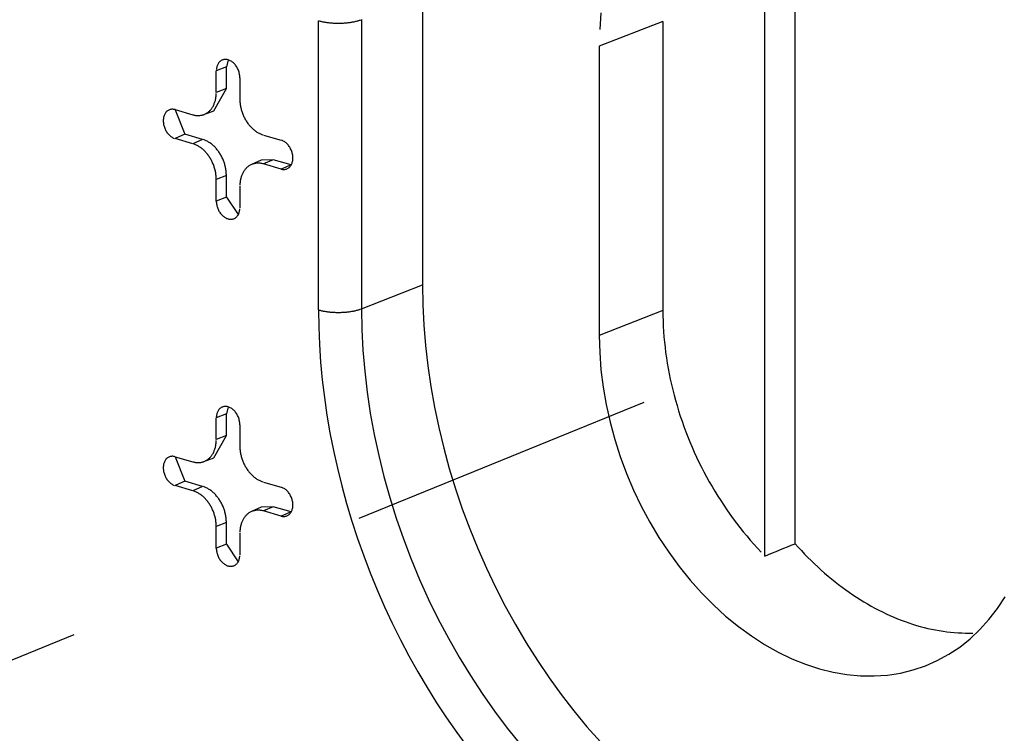
# Model space of a CAD drawing. Units: inches. Extents: x -2.2 to 31.7, y 0.3 to 22.2.
# Drawn here: x 27.3 to 27.7, y 9 to 9.2 of the extents above; entities that cross this region are included whole.
import ezdxf

# ---------------------------------------------------------------- set-up
doc = ezdxf.new("R2010")
doc.units = ezdxf.units.IN
doc.header["$LTSCALE"] = 0.5
doc.header["$MEASUREMENT"] = 0
doc.linetypes.add('PHANTOM2', pattern=[1.25, 0.625, -0.125, 0.125, -0.125, 0.125, -0.125])
doc.layers.add('60', color=7, linetype='Continuous')
doc.layers.add('EXTENSION_LINES', color=52, linetype='PHANTOM2')

msp = doc.modelspace()

# ---------------------------------------------------------------- linework, layer by layer
at = {"layer": '60', "color": 72, "linetype": 'Continuous'}
for p, q in [((27.58858, 9.06495), (27.58858, 9.30013)), ((27.59841, 9.06895), (27.59841, 9.29951)), ((27.47734, 9.24705), (27.47734, 9.15309)), ((27.44356, 9.14492), (27.44356, 9.23889)), ((27.45754, 9.23926), (27.45754, 9.1453)), ((27.55545, 9.23869), (27.53479, 9.23057)), ((27.55545, 9.23869), (27.55545, 9.14472)), ((27.53479, 9.23057), (27.53479, 9.1366)), ((27.4142, 9.22617), (27.41362, 9.22387)), ((27.41362, 9.22387), (27.41034, 9.22258)), ((27.41034, 9.21554), (27.41034, 9.22258)), ((27.41362, 9.21683), (27.41362, 9.22387)), ((27.418, 9.22038), (27.418, 9.21334)), ((27.40957, 9.20965), (27.41362, 9.21683)), ((27.41362, 9.21683), (27.41034, 9.21554)), ((27.39693, 9.20999), (27.40267, 9.20834)), ((27.39696, 9.20998), (27.40014, 9.20198)), ((27.40633, 9.20843), (27.40957, 9.20965)), ((27.40014, 9.20198), (27.39693, 9.20059)), ((27.40267, 9.19894), (27.39693, 9.20059)), ((27.40589, 9.20033), (27.40014, 9.20198)), ((27.40589, 9.20033), (27.40267, 9.19894)), ((27.42566, 9.20174), (27.4314, 9.20009)), ((27.42494, 9.19355), (27.42176, 9.19216)), ((27.42887, 9.19374), (27.42494, 9.19355)), ((27.42887, 9.19374), (27.42566, 9.19234)), ((27.43462, 9.19209), (27.42887, 9.19374)), ((27.4314, 9.1907), (27.42566, 9.19234)), ((27.43462, 9.19209), (27.4314, 9.1907)), ((27.43462, 9.19209), (27.4347, 9.19206)), ((27.41362, 9.18864), (27.41034, 9.18734)), ((27.41034, 9.1803), (27.41034, 9.18734)), ((27.41362, 9.18159), (27.41362, 9.18864)), ((27.418, 9.18515), (27.418, 9.1781)), ((27.41362, 9.18159), (27.41034, 9.1803)), ((27.41362, 9.18159), (27.41747, 9.17587)), ((27.45754, 9.1453), (27.47734, 9.15309)), ((27.55545, 9.14472), (27.53479, 9.1366)), ((27.4142, 9.11341), (27.41362, 9.11111)), ((27.41362, 9.11111), (27.41034, 9.10982)), ((27.41034, 9.10277), (27.41034, 9.10982)), ((27.41362, 9.10406), (27.41362, 9.11111)), ((27.418, 9.10762), (27.418, 9.10057)), ((27.40957, 9.09689), (27.41362, 9.10406)), ((27.41362, 9.10406), (27.41034, 9.10277)), ((27.39693, 9.09722), (27.40267, 9.09557)), ((27.39696, 9.09721), (27.40014, 9.08922)), ((27.40633, 9.09566), (27.40957, 9.09689)), ((27.40014, 9.08922), (27.39693, 9.08783)), ((27.40267, 9.08618), (27.39693, 9.08783)), ((27.40589, 9.08757), (27.40014, 9.08922)), ((27.40589, 9.08757), (27.40267, 9.08618)), ((27.42566, 9.08898), (27.4314, 9.08733)), ((27.42494, 9.08078), (27.42176, 9.07939)), ((27.42887, 9.08097), (27.42494, 9.08078)), ((27.42887, 9.08097), (27.42566, 9.07958)), ((27.43462, 9.07932), (27.42887, 9.08097)), ((27.4314, 9.07793), (27.42566, 9.07958)), ((27.43462, 9.07932), (27.4314, 9.07793)), ((27.43462, 9.07932), (27.4347, 9.0793)), ((27.41362, 9.07587), (27.41034, 9.07458)), ((27.41034, 9.06753), (27.41034, 9.07458)), ((27.41362, 9.06882), (27.41362, 9.07587)), ((27.418, 9.07238), (27.418, 9.06534)), ((27.41362, 9.06882), (27.41034, 9.06753)), ((27.41362, 9.06882), (27.41747, 9.0631))]:
    msp.add_line(p, q, dxfattribs=at)
for points in [[(27.53535, 9.2414, 0), (27.53493, 9.23603, 0)], [(27.44356, 9.23889, 0), (27.4438, 9.23882, 0), (27.44405, 9.23876, 0), (27.4443, 9.2387, 0), (27.44456, 9.23864, 0), (27.44483, 9.23858, 0), (27.44509, 9.23853, 0), (27.44537, 9.23848, 0), (27.44564, 9.23843, 0), (27.44593, 9.23838, 0), (27.44621, 9.23834, 0), (27.4465, 9.2383, 0), (27.44679, 9.23827, 0), (27.44709, 9.23824, 0), (27.44739, 9.23821, 0), (27.44769, 9.23818, 0), (27.44799, 9.23816, 0), (27.4483, 9.23814, 0), (27.44861, 9.23812, 0), (27.44891, 9.23811, 0), (27.44922, 9.2381, 0), (27.44953, 9.23809, 0), (27.44984, 9.23809, 0), (27.45015, 9.23809, 0), (27.45047, 9.23809, 0), (27.45078, 9.2381, 0), (27.45108, 9.23811, 0), (27.45139, 9.23812, 0), (27.4517, 9.23814, 0), (27.452, 9.23816, 0), (27.45231, 9.23818, 0), (27.45261, 9.23821, 0), (27.45291, 9.23824, 0), (27.4532, 9.23827, 0), (27.4535, 9.23831, 0), (27.45379, 9.23834, 0), (27.45407, 9.23839, 0), (27.45435, 9.23843, 0), (27.45463, 9.23848, 0), (27.4549, 9.23853, 0), (27.45517, 9.23858, 0), (27.45543, 9.23864, 0), (27.45569, 9.2387, 0), (27.45594, 9.23876, 0), (27.45619, 9.23883, 0), (27.45643, 9.23889, 0), (27.45667, 9.23896, 0), (27.45689, 9.23903, 0), (27.45712, 9.23911, 0), (27.45733, 9.23919, 0)], [(27.418, 9.22038, 0), (27.41799, 9.22068, 0), (27.41797, 9.22098, 0), (27.41793, 9.22128, 0), (27.41788, 9.22159, 0), (27.41781, 9.22189, 0), (27.41773, 9.22219, 0), (27.41763, 9.22249, 0), (27.41752, 9.22278, 0), (27.4174, 9.22307, 0), (27.41726, 9.22336, 0), (27.41712, 9.22363, 0), (27.41696, 9.2239, 0), (27.41679, 9.22416, 0), (27.41661, 9.2244, 0), (27.41642, 9.22464, 0), (27.41622, 9.22486, 0), (27.41601, 9.22507, 0), (27.4158, 9.22527, 0), (27.41558, 9.22545, 0), (27.41535, 9.22561, 0), (27.41512, 9.22576, 0), (27.41488, 9.22589, 0), (27.41465, 9.22601, 0), (27.41441, 9.2261, 0), (27.41417, 9.22618, 0), (27.41392, 9.22624, 0), (27.41369, 9.22628, 0), (27.41345, 9.2263, 0), (27.41321, 9.22631, 0), (27.41298, 9.22629, 0), (27.41276, 9.22626, 0), (27.41253, 9.2262, 0), (27.41232, 9.22613, 0), (27.41211, 9.22604, 0), (27.41191, 9.22593, 0), (27.41172, 9.2258, 0), (27.41154, 9.22566, 0), (27.41137, 9.2255, 0), (27.41121, 9.22533, 0), (27.41107, 9.22513, 0), (27.41093, 9.22493, 0), (27.41081, 9.22471, 0), (27.4107, 9.22448, 0), (27.4106, 9.22424, 0), (27.41052, 9.22398, 0), (27.41046, 9.22372, 0), (27.4104, 9.22344, 0), (27.41037, 9.22316, 0), (27.41034, 9.22288, 0)], [(27.40267, 9.20834, 0), (27.40292, 9.20827, 0), (27.40316, 9.20822, 0), (27.4034, 9.20817, 0), (27.40363, 9.20814, 0), (27.40387, 9.20811, 0), (27.40411, 9.20809, 0), (27.40435, 9.20808, 0), (27.40458, 9.20809, 0), (27.40481, 9.2081, 0), (27.40504, 9.20812, 0), (27.40527, 9.20815, 0), (27.40549, 9.20819, 0), (27.40572, 9.20824, 0), (27.40594, 9.20829, 0), (27.40615, 9.20836, 0), (27.40637, 9.20844, 0), (27.40657, 9.20853, 0), (27.40678, 9.20862, 0), (27.40698, 9.20873, 0), (27.40718, 9.20884, 0), (27.40737, 9.20896, 0), (27.40756, 9.20909, 0), (27.40774, 9.20923, 0), (27.40792, 9.20938, 0), (27.40809, 9.20953, 0), (27.40826, 9.2097, 0), (27.40842, 9.20987, 0), (27.40858, 9.21005, 0), (27.40873, 9.21024, 0), (27.40887, 9.21043, 0), (27.40901, 9.21063, 0), (27.40914, 9.21084, 0), (27.40927, 9.21106, 0), (27.40939, 9.21128, 0), (27.4095, 9.21151, 0), (27.40961, 9.21174, 0), (27.4097, 9.21198, 0), (27.4098, 9.21223, 0), (27.40988, 9.21248, 0), (27.40996, 9.21274, 0), (27.41003, 9.213, 0), (27.41009, 9.21327, 0), (27.41015, 9.21354, 0), (27.4102, 9.21381, 0), (27.41024, 9.21409, 0), (27.41027, 9.21437, 0), (27.4103, 9.21466, 0), (27.41032, 9.21495, 0), (27.41033, 9.21524, 0)], [(27.418, 9.21334, 0), (27.418, 9.21304, 0), (27.41801, 9.21274, 0), (27.41803, 9.21244, 0), (27.41806, 9.21214, 0), (27.41809, 9.21184, 0), (27.41813, 9.21154, 0), (27.41818, 9.21123, 0), (27.41824, 9.21093, 0), (27.4183, 9.21063, 0), (27.41837, 9.21033, 0), (27.41845, 9.21002, 0), (27.41853, 9.20972, 0), (27.41863, 9.20942, 0), (27.41872, 9.20913, 0), (27.41883, 9.20883, 0), (27.41894, 9.20854, 0), (27.41906, 9.20825, 0), (27.41919, 9.20796, 0), (27.41932, 9.20767, 0), (27.41946, 9.20739, 0), (27.4196, 9.20712, 0), (27.41975, 9.20684, 0), (27.41991, 9.20657, 0), (27.42007, 9.20631, 0), (27.42024, 9.20605, 0), (27.42041, 9.20579, 0), (27.42059, 9.20554, 0), (27.42077, 9.2053, 0), (27.42096, 9.20506, 0), (27.42115, 9.20483, 0), (27.42135, 9.2046, 0), (27.42155, 9.20438, 0), (27.42176, 9.20417, 0), (27.42197, 9.20396, 0), (27.42218, 9.20376, 0), (27.42239, 9.20357, 0), (27.42261, 9.20339, 0), (27.42284, 9.20321, 0), (27.42306, 9.20304, 0), (27.42329, 9.20288, 0), (27.42352, 9.20273, 0), (27.42375, 9.20258, 0), (27.42398, 9.20245, 0), (27.42422, 9.20232, 0), (27.42446, 9.2022, 0), (27.4247, 9.20209, 0), (27.42493, 9.20199, 0), (27.42517, 9.2019, 0), (27.42542, 9.20181, 0)], [(27.39693, 9.20999, 0), (27.39669, 9.21005, 0), (27.39645, 9.21009, 0), (27.39621, 9.21011, 0), (27.39598, 9.21011, 0), (27.39575, 9.2101, 0), (27.39552, 9.21006, 0), (27.3953, 9.21001, 0), (27.39508, 9.20993, 0), (27.39488, 9.20984, 0), (27.39468, 9.20973, 0), (27.39449, 9.20961, 0), (27.39431, 9.20946, 0), (27.39414, 9.2093, 0), (27.39398, 9.20913, 0), (27.39383, 9.20894, 0), (27.3937, 9.20873, 0), (27.39357, 9.20851, 0), (27.39346, 9.20828, 0), (27.39337, 9.20804, 0), (27.39329, 9.20778, 0), (27.39322, 9.20752, 0), (27.39317, 9.20725, 0), (27.39313, 9.20697, 0), (27.39311, 9.20668, 0), (27.3931, 9.20639, 0), (27.39311, 9.20609, 0), (27.39313, 9.20579, 0), (27.39317, 9.20549, 0), (27.39322, 9.20518, 0), (27.39329, 9.20488, 0), (27.39337, 9.20458, 0), (27.39346, 9.20428, 0), (27.39357, 9.20399, 0), (27.3937, 9.2037, 0), (27.39383, 9.20341, 0), (27.39398, 9.20314, 0), (27.39414, 9.20287, 0), (27.39431, 9.20261, 0), (27.39449, 9.20237, 0), (27.39468, 9.20213, 0), (27.39488, 9.20191, 0), (27.39508, 9.2017, 0), (27.3953, 9.2015, 0), (27.39552, 9.20132, 0), (27.39575, 9.20116, 0), (27.39598, 9.20101, 0), (27.39621, 9.20088, 0), (27.39645, 9.20076, 0), (27.39669, 9.20067, 0)], [(27.41034, 9.18734, 0), (27.41033, 9.18764, 0), (27.41032, 9.18794, 0), (27.4103, 9.18824, 0), (27.41027, 9.18854, 0), (27.41024, 9.18884, 0), (27.4102, 9.18914, 0), (27.41015, 9.18945, 0), (27.41009, 9.18975, 0), (27.41003, 9.19005, 0), (27.40996, 9.19036, 0), (27.40988, 9.19066, 0), (27.4098, 9.19096, 0), (27.4097, 9.19126, 0), (27.40961, 9.19155, 0), (27.4095, 9.19185, 0), (27.40939, 9.19214, 0), (27.40927, 9.19243, 0), (27.40914, 9.19272, 0), (27.40901, 9.19301, 0), (27.40887, 9.19329, 0), (27.40873, 9.19357, 0), (27.40858, 9.19384, 0), (27.40842, 9.19411, 0), (27.40826, 9.19437, 0), (27.40809, 9.19463, 0), (27.40792, 9.19489, 0), (27.40774, 9.19514, 0), (27.40756, 9.19538, 0), (27.40737, 9.19562, 0), (27.40718, 9.19585, 0), (27.40698, 9.19608, 0), (27.40678, 9.1963, 0), (27.40657, 9.19651, 0), (27.40637, 9.19672, 0), (27.40615, 9.19692, 0), (27.40594, 9.19711, 0), (27.40572, 9.19729, 0), (27.40549, 9.19747, 0), (27.40527, 9.19764, 0), (27.40504, 9.1978, 0), (27.40481, 9.19795, 0), (27.40458, 9.1981, 0), (27.40435, 9.19823, 0), (27.40411, 9.19836, 0), (27.40387, 9.19848, 0), (27.40363, 9.19859, 0), (27.4034, 9.19869, 0), (27.40316, 9.19878, 0), (27.40292, 9.19887, 0)], [(27.41362, 9.18864, 0), (27.41361, 9.18893, 0), (27.4136, 9.18923, 0), (27.41358, 9.18954, 0), (27.41355, 9.18984, 0), (27.41352, 9.19015, 0), (27.41348, 9.19045, 0), (27.41343, 9.19076, 0), (27.41337, 9.19106, 0), (27.41331, 9.19137, 0), (27.41324, 9.19167, 0), (27.41316, 9.19198, 0), (27.41307, 9.19228, 0), (27.41298, 9.19258, 0), (27.41288, 9.19288, 0), (27.41277, 9.19318, 0), (27.41266, 9.19348, 0), (27.41254, 9.19377, 0), (27.41241, 9.19406, 0), (27.41228, 9.19435, 0), (27.41214, 9.19463, 0), (27.41199, 9.19491, 0), (27.41184, 9.19519, 0), (27.41168, 9.19546, 0), (27.41152, 9.19573, 0), (27.41135, 9.19599, 0), (27.41118, 9.19624, 0), (27.411, 9.1965, 0), (27.41081, 9.19674, 0), (27.41062, 9.19698, 0), (27.41043, 9.19722, 0), (27.41023, 9.19745, 0), (27.41003, 9.19767, 0), (27.40982, 9.19788, 0), (27.40961, 9.19809, 0), (27.4094, 9.19829, 0), (27.40918, 9.19849, 0), (27.40896, 9.19867, 0), (27.40873, 9.19885, 0), (27.40851, 9.19902, 0), (27.40828, 9.19918, 0), (27.40804, 9.19934, 0), (27.40781, 9.19948, 0), (27.40757, 9.19962, 0), (27.40734, 9.19975, 0), (27.4071, 9.19987, 0), (27.40686, 9.19998, 0), (27.40662, 9.20008, 0), (27.40637, 9.20017, 0), (27.40613, 9.20026, 0)], [(27.4314, 9.1907, 0), (27.43164, 9.19064, 0), (27.43188, 9.19059, 0), (27.43212, 9.19057, 0), (27.43235, 9.19057, 0), (27.43258, 9.19059, 0), (27.43281, 9.19062, 0), (27.43303, 9.19067, 0), (27.43325, 9.19075, 0), (27.43345, 9.19084, 0), (27.43365, 9.19095, 0), (27.43384, 9.19107, 0), (27.43402, 9.19122, 0), (27.43419, 9.19138, 0), (27.43435, 9.19155, 0), (27.4345, 9.19174, 0), (27.43464, 9.19195, 0), (27.43476, 9.19217, 0), (27.43487, 9.1924, 0), (27.43496, 9.19264, 0), (27.43504, 9.1929, 0), (27.43511, 9.19316, 0), (27.43516, 9.19343, 0), (27.4352, 9.19371, 0), (27.43522, 9.194, 0), (27.43523, 9.19429, 0), (27.43522, 9.19459, 0), (27.4352, 9.19489, 0), (27.43516, 9.19519, 0), (27.43511, 9.1955, 0), (27.43504, 9.1958, 0), (27.43496, 9.1961, 0), (27.43487, 9.1964, 0), (27.43476, 9.19669, 0), (27.43464, 9.19698, 0), (27.4345, 9.19727, 0), (27.43435, 9.19754, 0), (27.43419, 9.19781, 0), (27.43402, 9.19807, 0), (27.43384, 9.19831, 0), (27.43365, 9.19855, 0), (27.43345, 9.19877, 0), (27.43325, 9.19898, 0), (27.43303, 9.19918, 0), (27.43281, 9.19936, 0), (27.43258, 9.19952, 0), (27.43235, 9.19967, 0), (27.43212, 9.1998, 0), (27.43188, 9.19992, 0), (27.43164, 9.20001, 0)], [(27.42566, 9.19234, 0), (27.42542, 9.19241, 0), (27.42517, 9.19246, 0), (27.42493, 9.19251, 0), (27.4247, 9.19255, 0), (27.42446, 9.19257, 0), (27.42422, 9.19259, 0), (27.42398, 9.1926, 0), (27.42375, 9.1926, 0), (27.42352, 9.19258, 0), (27.42329, 9.19256, 0), (27.42306, 9.19253, 0), (27.42284, 9.19249, 0), (27.42261, 9.19244, 0), (27.42239, 9.19239, 0), (27.42218, 9.19232, 0), (27.42197, 9.19224, 0), (27.42176, 9.19215, 0), (27.42155, 9.19206, 0), (27.42135, 9.19196, 0), (27.42115, 9.19184, 0), (27.42096, 9.19172, 0), (27.42077, 9.19159, 0), (27.42059, 9.19145, 0), (27.42041, 9.1913, 0), (27.42024, 9.19115, 0), (27.42007, 9.19098, 0), (27.41991, 9.19081, 0), (27.41975, 9.19063, 0), (27.4196, 9.19044, 0), (27.41946, 9.19025, 0), (27.41932, 9.19005, 0), (27.41919, 9.18984, 0), (27.41906, 9.18962, 0), (27.41894, 9.1894, 0), (27.41883, 9.18917, 0), (27.41872, 9.18894, 0), (27.41863, 9.1887, 0), (27.41853, 9.18845, 0), (27.41845, 9.1882, 0), (27.41837, 9.18794, 0), (27.4183, 9.18768, 0), (27.41824, 9.18741, 0), (27.41818, 9.18714, 0), (27.41813, 9.18687, 0), (27.41809, 9.18659, 0), (27.41806, 9.18631, 0), (27.41803, 9.18602, 0), (27.41801, 9.18573, 0), (27.418, 9.18544, 0)], [(27.41034, 9.1803, 0), (27.41034, 9.18, 0), (27.41037, 9.1797, 0), (27.4104, 9.1794, 0), (27.41046, 9.17909, 0), (27.41052, 9.17879, 0), (27.4106, 9.17849, 0), (27.4107, 9.17819, 0), (27.41081, 9.1779, 0), (27.41093, 9.17761, 0), (27.41107, 9.17733, 0), (27.41121, 9.17705, 0), (27.41137, 9.17678, 0), (27.41154, 9.17652, 0), (27.41172, 9.17628, 0), (27.41191, 9.17604, 0), (27.41211, 9.17582, 0), (27.41232, 9.17561, 0), (27.41253, 9.17541, 0), (27.41276, 9.17523, 0), (27.41298, 9.17507, 0), (27.41321, 9.17492, 0), (27.41345, 9.17479, 0), (27.41369, 9.17467, 0), (27.41392, 9.17458, 0), (27.41417, 9.1745, 0), (27.41441, 9.17444, 0), (27.41465, 9.1744, 0), (27.41488, 9.17438, 0), (27.41512, 9.17437, 0), (27.41535, 9.17439, 0), (27.41558, 9.17442, 0), (27.4158, 9.17448, 0), (27.41601, 9.17455, 0), (27.41622, 9.17464, 0), (27.41642, 9.17475, 0), (27.41661, 9.17488, 0), (27.41679, 9.17502, 0), (27.41696, 9.17518, 0), (27.41712, 9.17536, 0), (27.41726, 9.17555, 0), (27.4174, 9.17575, 0), (27.41752, 9.17597, 0), (27.41763, 9.1762, 0), (27.41773, 9.17645, 0), (27.41781, 9.1767, 0), (27.41788, 9.17696, 0), (27.41793, 9.17724, 0), (27.41797, 9.17752, 0), (27.41799, 9.17781, 0)], [(27.47734, 9.15309, 0), (27.47745, 9.14655, 0), (27.47777, 9.13997, 0), (27.47832, 9.13335, 0), (27.47908, 9.1267, 0), (27.48005, 9.12002, 0), (27.48124, 9.11335, 0), (27.48264, 9.10668, 0), (27.48424, 9.10002, 0), (27.48606, 9.09339, 0), (27.48808, 9.0868, 0), (27.49029, 9.08026, 0), (27.49271, 9.07377, 0), (27.49531, 9.06736, 0), (27.4981, 9.06104, 0), (27.50108, 9.0548, 0), (27.50423, 9.04867, 0), (27.50755, 9.04265, 0), (27.51104, 9.03676, 0), (27.5147, 9.031, 0), (27.5185, 9.02538, 0), (27.52246, 9.01992, 0), (27.52656, 9.01462, 0), (27.53079, 9.00949, 0), (27.53515, 9.00454, 0)], [(27.44356, 9.14492, 0), (27.4438, 9.14485, 0), (27.44405, 9.14479, 0), (27.4443, 9.14473, 0), (27.44456, 9.14467, 0), (27.44483, 9.14461, 0), (27.44509, 9.14456, 0), (27.44537, 9.14451, 0), (27.44564, 9.14446, 0), (27.44593, 9.14441, 0), (27.44621, 9.14437, 0), (27.4465, 9.14433, 0), (27.44679, 9.1443, 0), (27.44709, 9.14427, 0), (27.44739, 9.14424, 0), (27.44769, 9.14421, 0), (27.44799, 9.14419, 0), (27.4483, 9.14417, 0), (27.44861, 9.14415, 0), (27.44891, 9.14414, 0), (27.44922, 9.14413, 0), (27.44953, 9.14412, 0), (27.44984, 9.14412, 0), (27.45015, 9.14412, 0), (27.45047, 9.14412, 0), (27.45078, 9.14413, 0), (27.45108, 9.14414, 0), (27.45139, 9.14415, 0), (27.4517, 9.14417, 0), (27.452, 9.14419, 0), (27.45231, 9.14421, 0), (27.45261, 9.14424, 0), (27.45291, 9.14427, 0), (27.4532, 9.1443, 0), (27.4535, 9.14434, 0), (27.45379, 9.14437, 0), (27.45407, 9.14442, 0), (27.45435, 9.14446, 0), (27.45463, 9.14451, 0), (27.4549, 9.14456, 0), (27.45517, 9.14461, 0), (27.45543, 9.14467, 0), (27.45569, 9.14473, 0), (27.45594, 9.14479, 0), (27.45619, 9.14486, 0), (27.45643, 9.14492, 0), (27.45667, 9.14499, 0), (27.45689, 9.14506, 0), (27.45712, 9.14514, 0), (27.45733, 9.14522, 0)], [(27.44356, 9.14492, 0), (27.44364, 9.13929, 0), (27.44387, 9.13363, 0), (27.44425, 9.12793, 0), (27.44478, 9.12221, 0), (27.44546, 9.11647, 0), (27.4463, 9.11072, 0), (27.44728, 9.10497, 0), (27.44841, 9.09921, 0), (27.44969, 9.09346, 0), (27.45111, 9.08773, 0), (27.45268, 9.08201, 0), (27.45439, 9.07632, 0), (27.45624, 9.07067, 0), (27.45823, 9.06505, 0), (27.46035, 9.05947, 0), (27.46261, 9.05395, 0), (27.465, 9.04849, 0), (27.46752, 9.04309, 0), (27.47016, 9.03776, 0), (27.47293, 9.0325, 0), (27.47581, 9.02733, 0), (27.47882, 9.02224, 0), (27.48193, 9.01725, 0), (27.48516, 9.01235, 0), (27.48849, 9.00756, 0), (27.49193, 9.00287, 0)], [(27.45754, 9.1453, 0), (27.45765, 9.13859, 0), (27.458, 9.13182, 0), (27.45857, 9.12502, 0), (27.45937, 9.11818, 0), (27.46039, 9.11133, 0), (27.46164, 9.10447, 0), (27.46311, 9.09762, 0), (27.4648, 9.09078, 0), (27.46671, 9.08398, 0), (27.46883, 9.07722, 0), (27.47115, 9.07051, 0), (27.47369, 9.06388, 0), (27.47642, 9.05732, 0), (27.47935, 9.05084, 0), (27.48247, 9.04448, 0), (27.48577, 9.03822, 0), (27.48926, 9.03209, 0), (27.49292, 9.02609, 0), (27.49674, 9.02024, 0), (27.50072, 9.01454, 0), (27.50486, 9.00901, 0), (27.50914, 9.00366, 0)], [(27.55545, 9.14472, 0), (27.55546, 9.14303, 0), (27.55551, 9.14133, 0), (27.55558, 9.13963, 0), (27.55568, 9.13792, 0), (27.55581, 9.1362, 0), (27.55596, 9.13449, 0), (27.55615, 9.13277, 0), (27.55636, 9.13104, 0), (27.55661, 9.12932, 0), (27.55688, 9.12759, 0), (27.55718, 9.12587, 0), (27.5575, 9.12414, 0), (27.55786, 9.12242, 0), (27.55824, 9.12069, 0), (27.55865, 9.11897, 0), (27.55909, 9.11725, 0), (27.55956, 9.11554, 0), (27.56005, 9.11383, 0), (27.56057, 9.11212, 0), (27.56111, 9.11042, 0), (27.56169, 9.10872, 0), (27.56229, 9.10704, 0), (27.56291, 9.10535, 0), (27.56356, 9.10368, 0), (27.56424, 9.10202, 0), (27.56494, 9.10036, 0), (27.56567, 9.09872, 0), (27.56642, 9.09708, 0), (27.56719, 9.09546, 0), (27.568, 9.09385, 0), (27.56882, 9.09225, 0), (27.56967, 9.09066, 0), (27.57054, 9.08909, 0), (27.57143, 9.08753, 0), (27.57235, 9.08598, 0), (27.57329, 9.08445, 0), (27.57425, 9.08294, 0), (27.57524, 9.08144, 0), (27.57624, 9.07996, 0), (27.57727, 9.0785, 0), (27.57831, 9.07705, 0), (27.57938, 9.07563, 0), (27.58046, 9.07422, 0), (27.58157, 9.07283, 0), (27.58269, 9.07147, 0), (27.58383, 9.07012, 0), (27.58499, 9.06879, 0), (27.58617, 9.06749, 0), (27.58737, 9.06621, 0)], [(27.53479, 9.1366, 0), (27.53493, 9.13105, 0), (27.53535, 9.12544, 0), (27.53606, 9.11979, 0), (27.53704, 9.11413, 0), (27.53829, 9.10848, 0), (27.53981, 9.10286, 0), (27.5416, 9.09728, 0), (27.54364, 9.09179, 0), (27.54593, 9.08639, 0), (27.54845, 9.0811, 0), (27.5512, 9.07596, 0), (27.55418, 9.07097, 0), (27.55735, 9.06616, 0), (27.56072, 9.06155, 0), (27.56428, 9.05715, 0), (27.56799, 9.05299, 0), (27.57186, 9.04907, 0), (27.57586, 9.04542, 0), (27.57999, 9.04205, 0), (27.58421, 9.03897, 0), (27.58853, 9.03619, 0), (27.59292, 9.03373, 0), (27.59735, 9.03159, 0), (27.60183, 9.02979, 0), (27.60632, 9.02833, 0), (27.61081, 9.02721, 0), (27.61528, 9.02645, 0), (27.61972, 9.02604, 0), (27.62411, 9.02598, 0), (27.62842, 9.02628, 0), (27.63265, 9.02693, 0), (27.63677, 9.02794, 0), (27.64078, 9.02929, 0), (27.64464, 9.03099, 0), (27.64836, 9.03302, 0), (27.65191, 9.03538, 0), (27.65528, 9.03806, 0), (27.65846, 9.04104, 0), (27.66143, 9.04432, 0), (27.66419, 9.04789, 0), (27.66671, 9.05172, 0)], [(27.418, 9.10762, 0), (27.41799, 9.10792, 0), (27.41797, 9.10822, 0), (27.41793, 9.10852, 0), (27.41788, 9.10882, 0), (27.41781, 9.10913, 0), (27.41773, 9.10943, 0), (27.41763, 9.10973, 0), (27.41752, 9.11002, 0), (27.4174, 9.11031, 0), (27.41726, 9.11059, 0), (27.41712, 9.11087, 0), (27.41696, 9.11114, 0), (27.41679, 9.11139, 0), (27.41661, 9.11164, 0), (27.41642, 9.11188, 0), (27.41622, 9.1121, 0), (27.41601, 9.11231, 0), (27.4158, 9.1125, 0), (27.41558, 9.11268, 0), (27.41535, 9.11285, 0), (27.41512, 9.113, 0), (27.41488, 9.11313, 0), (27.41465, 9.11324, 0), (27.41441, 9.11334, 0), (27.41417, 9.11342, 0), (27.41392, 9.11348, 0), (27.41369, 9.11352, 0), (27.41345, 9.11354, 0), (27.41321, 9.11354, 0), (27.41298, 9.11353, 0), (27.41276, 9.11349, 0), (27.41253, 9.11344, 0), (27.41232, 9.11337, 0), (27.41211, 9.11328, 0), (27.41191, 9.11317, 0), (27.41172, 9.11304, 0), (27.41154, 9.1129, 0), (27.41137, 9.11274, 0), (27.41121, 9.11256, 0), (27.41107, 9.11237, 0), (27.41093, 9.11217, 0), (27.41081, 9.11195, 0), (27.4107, 9.11172, 0), (27.4106, 9.11147, 0), (27.41052, 9.11122, 0), (27.41046, 9.11095, 0), (27.4104, 9.11068, 0), (27.41037, 9.1104, 0), (27.41034, 9.11011, 0)], [(27.40267, 9.09557, 0), (27.40292, 9.09551, 0), (27.40316, 9.09545, 0), (27.4034, 9.09541, 0), (27.40363, 9.09537, 0), (27.40387, 9.09535, 0), (27.40411, 9.09533, 0), (27.40435, 9.09532, 0), (27.40458, 9.09532, 0), (27.40481, 9.09533, 0), (27.40504, 9.09535, 0), (27.40527, 9.09538, 0), (27.40549, 9.09542, 0), (27.40572, 9.09547, 0), (27.40594, 9.09553, 0), (27.40615, 9.0956, 0), (27.40637, 9.09568, 0), (27.40657, 9.09576, 0), (27.40678, 9.09586, 0), (27.40698, 9.09596, 0), (27.40718, 9.09608, 0), (27.40737, 9.0962, 0), (27.40756, 9.09633, 0), (27.40774, 9.09647, 0), (27.40792, 9.09662, 0), (27.40809, 9.09677, 0), (27.40826, 9.09694, 0), (27.40842, 9.09711, 0), (27.40858, 9.09729, 0), (27.40873, 9.09747, 0), (27.40887, 9.09767, 0), (27.40901, 9.09787, 0), (27.40914, 9.09808, 0), (27.40927, 9.09829, 0), (27.40939, 9.09852, 0), (27.4095, 9.09875, 0), (27.40961, 9.09898, 0), (27.4097, 9.09922, 0), (27.4098, 9.09947, 0), (27.40988, 9.09972, 0), (27.40996, 9.09998, 0), (27.41003, 9.10024, 0), (27.41009, 9.1005, 0), (27.41015, 9.10078, 0), (27.4102, 9.10105, 0), (27.41024, 9.10133, 0), (27.41027, 9.10161, 0), (27.4103, 9.1019, 0), (27.41032, 9.10219, 0), (27.41033, 9.10248, 0)], [(27.418, 9.10057, 0), (27.418, 9.10028, 0), (27.41801, 9.09998, 0), (27.41803, 9.09968, 0), (27.41806, 9.09938, 0), (27.41809, 9.09908, 0), (27.41813, 9.09877, 0), (27.41818, 9.09847, 0), (27.41824, 9.09817, 0), (27.4183, 9.09786, 0), (27.41837, 9.09756, 0), (27.41845, 9.09726, 0), (27.41853, 9.09696, 0), (27.41863, 9.09666, 0), (27.41872, 9.09636, 0), (27.41883, 9.09607, 0), (27.41894, 9.09577, 0), (27.41906, 9.09548, 0), (27.41919, 9.0952, 0), (27.41932, 9.09491, 0), (27.41946, 9.09463, 0), (27.4196, 9.09435, 0), (27.41975, 9.09408, 0), (27.41991, 9.09381, 0), (27.42007, 9.09355, 0), (27.42024, 9.09329, 0), (27.42041, 9.09303, 0), (27.42059, 9.09278, 0), (27.42077, 9.09254, 0), (27.42096, 9.0923, 0), (27.42115, 9.09207, 0), (27.42135, 9.09184, 0), (27.42155, 9.09162, 0), (27.42176, 9.09141, 0), (27.42197, 9.0912, 0), (27.42218, 9.091, 0), (27.42239, 9.09081, 0), (27.42261, 9.09062, 0), (27.42284, 9.09045, 0), (27.42306, 9.09028, 0), (27.42329, 9.09012, 0), (27.42352, 9.08996, 0), (27.42375, 9.08982, 0), (27.42398, 9.08968, 0), (27.42422, 9.08956, 0), (27.42446, 9.08944, 0), (27.4247, 9.08933, 0), (27.42493, 9.08923, 0), (27.42517, 9.08913, 0), (27.42542, 9.08905, 0)], [(27.39693, 9.09722, 0), (27.39669, 9.09728, 0), (27.39645, 9.09732, 0), (27.39621, 9.09735, 0), (27.39598, 9.09735, 0), (27.39575, 9.09733, 0), (27.39552, 9.0973, 0), (27.3953, 9.09724, 0), (27.39508, 9.09717, 0), (27.39488, 9.09708, 0), (27.39468, 9.09697, 0), (27.39449, 9.09684, 0), (27.39431, 9.0967, 0), (27.39414, 9.09654, 0), (27.39398, 9.09637, 0), (27.39383, 9.09617, 0), (27.3937, 9.09597, 0), (27.39357, 9.09575, 0), (27.39346, 9.09552, 0), (27.39337, 9.09528, 0), (27.39329, 9.09502, 0), (27.39322, 9.09476, 0), (27.39317, 9.09448, 0), (27.39313, 9.0942, 0), (27.39311, 9.09392, 0), (27.3931, 9.09362, 0), (27.39311, 9.09333, 0), (27.39313, 9.09303, 0), (27.39317, 9.09272, 0), (27.39322, 9.09242, 0), (27.39329, 9.09212, 0), (27.39337, 9.09182, 0), (27.39346, 9.09152, 0), (27.39357, 9.09122, 0), (27.3937, 9.09093, 0), (27.39383, 9.09065, 0), (27.39398, 9.09038, 0), (27.39414, 9.09011, 0), (27.39431, 9.08985, 0), (27.39449, 9.0896, 0), (27.39468, 9.08937, 0), (27.39488, 9.08915, 0), (27.39508, 9.08894, 0), (27.3953, 9.08874, 0), (27.39552, 9.08856, 0), (27.39575, 9.0884, 0), (27.39598, 9.08825, 0), (27.39621, 9.08811, 0), (27.39645, 9.088, 0), (27.39669, 9.0879, 0)], [(27.41362, 9.07587, 0), (27.41361, 9.07617, 0), (27.4136, 9.07647, 0), (27.41358, 9.07677, 0), (27.41355, 9.07708, 0), (27.41352, 9.07738, 0), (27.41348, 9.07769, 0), (27.41343, 9.07799, 0), (27.41337, 9.0783, 0), (27.41331, 9.0786, 0), (27.41324, 9.07891, 0), (27.41316, 9.07921, 0), (27.41307, 9.07952, 0), (27.41298, 9.07982, 0), (27.41288, 9.08012, 0), (27.41277, 9.08042, 0), (27.41266, 9.08071, 0), (27.41254, 9.08101, 0), (27.41241, 9.0813, 0), (27.41228, 9.08158, 0), (27.41214, 9.08187, 0), (27.41199, 9.08215, 0), (27.41184, 9.08242, 0), (27.41168, 9.08269, 0), (27.41152, 9.08296, 0), (27.41135, 9.08322, 0), (27.41118, 9.08348, 0), (27.411, 9.08373, 0), (27.41081, 9.08398, 0), (27.41062, 9.08422, 0), (27.41043, 9.08445, 0), (27.41023, 9.08468, 0), (27.41003, 9.0849, 0), (27.40982, 9.08512, 0), (27.40961, 9.08533, 0), (27.4094, 9.08553, 0), (27.40918, 9.08572, 0), (27.40896, 9.08591, 0), (27.40873, 9.08609, 0), (27.40851, 9.08626, 0), (27.40828, 9.08642, 0), (27.40804, 9.08657, 0), (27.40781, 9.08672, 0), (27.40757, 9.08686, 0), (27.40734, 9.08699, 0), (27.4071, 9.08711, 0), (27.40686, 9.08722, 0), (27.40662, 9.08732, 0), (27.40637, 9.08741, 0), (27.40613, 9.08749, 0)], [(27.4314, 9.07793, 0), (27.43164, 9.07787, 0), (27.43188, 9.07783, 0), (27.43212, 9.07781, 0), (27.43235, 9.07781, 0), (27.43258, 9.07782, 0), (27.43281, 9.07786, 0), (27.43303, 9.07791, 0), (27.43325, 9.07798, 0), (27.43345, 9.07807, 0), (27.43365, 9.07818, 0), (27.43384, 9.07831, 0), (27.43402, 9.07845, 0), (27.43419, 9.07861, 0), (27.43435, 9.07879, 0), (27.4345, 9.07898, 0), (27.43464, 9.07919, 0), (27.43476, 9.0794, 0), (27.43487, 9.07964, 0), (27.43496, 9.07988, 0), (27.43504, 9.08013, 0), (27.43511, 9.0804, 0), (27.43516, 9.08067, 0), (27.4352, 9.08095, 0), (27.43522, 9.08124, 0), (27.43523, 9.08153, 0), (27.43522, 9.08183, 0), (27.4352, 9.08213, 0), (27.43516, 9.08243, 0), (27.43511, 9.08273, 0), (27.43504, 9.08304, 0), (27.43496, 9.08334, 0), (27.43487, 9.08364, 0), (27.43476, 9.08393, 0), (27.43464, 9.08422, 0), (27.4345, 9.0845, 0), (27.43435, 9.08478, 0), (27.43419, 9.08505, 0), (27.43402, 9.0853, 0), (27.43384, 9.08555, 0), (27.43365, 9.08579, 0), (27.43345, 9.08601, 0), (27.43325, 9.08622, 0), (27.43303, 9.08641, 0), (27.43281, 9.08659, 0), (27.43258, 9.08676, 0), (27.43235, 9.08691, 0), (27.43212, 9.08704, 0), (27.43188, 9.08715, 0), (27.43164, 9.08725, 0)], [(27.41034, 9.07458, 0), (27.41033, 9.07488, 0), (27.41032, 9.07518, 0), (27.4103, 9.07548, 0), (27.41027, 9.07578, 0), (27.41024, 9.07608, 0), (27.4102, 9.07638, 0), (27.41015, 9.07668, 0), (27.41009, 9.07699, 0), (27.41003, 9.07729, 0), (27.40996, 9.07759, 0), (27.40988, 9.07789, 0), (27.4098, 9.07819, 0), (27.4097, 9.07849, 0), (27.40961, 9.07879, 0), (27.4095, 9.07909, 0), (27.40939, 9.07938, 0), (27.40927, 9.07967, 0), (27.40914, 9.07996, 0), (27.40901, 9.08024, 0), (27.40887, 9.08052, 0), (27.40873, 9.0808, 0), (27.40858, 9.08108, 0), (27.40842, 9.08134, 0), (27.40826, 9.08161, 0), (27.40809, 9.08187, 0), (27.40792, 9.08212, 0), (27.40774, 9.08237, 0), (27.40756, 9.08262, 0), (27.40737, 9.08286, 0), (27.40718, 9.08309, 0), (27.40698, 9.08332, 0), (27.40678, 9.08354, 0), (27.40657, 9.08375, 0), (27.40637, 9.08396, 0), (27.40615, 9.08415, 0), (27.40594, 9.08435, 0), (27.40572, 9.08453, 0), (27.40549, 9.08471, 0), (27.40527, 9.08488, 0), (27.40504, 9.08504, 0), (27.40481, 9.08519, 0), (27.40458, 9.08533, 0), (27.40435, 9.08547, 0), (27.40411, 9.0856, 0), (27.40387, 9.08572, 0), (27.40363, 9.08583, 0), (27.4034, 9.08593, 0), (27.40316, 9.08602, 0), (27.40292, 9.0861, 0)], [(27.42566, 9.07958, 0), (27.42542, 9.07965, 0), (27.42517, 9.0797, 0), (27.42493, 9.07975, 0), (27.4247, 9.07978, 0), (27.42446, 9.07981, 0), (27.42422, 9.07983, 0), (27.42398, 9.07983, 0), (27.42375, 9.07983, 0), (27.42352, 9.07982, 0), (27.42329, 9.0798, 0), (27.42306, 9.07977, 0), (27.42284, 9.07973, 0), (27.42261, 9.07968, 0), (27.42239, 9.07962, 0), (27.42218, 9.07956, 0), (27.42197, 9.07948, 0), (27.42176, 9.07939, 0), (27.42155, 9.0793, 0), (27.42135, 9.07919, 0), (27.42115, 9.07908, 0), (27.42096, 9.07896, 0), (27.42077, 9.07883, 0), (27.42059, 9.07869, 0), (27.42041, 9.07854, 0), (27.42024, 9.07838, 0), (27.42007, 9.07822, 0), (27.41991, 9.07805, 0), (27.41975, 9.07787, 0), (27.4196, 9.07768, 0), (27.41946, 9.07749, 0), (27.41932, 9.07728, 0), (27.41919, 9.07708, 0), (27.41906, 9.07686, 0), (27.41894, 9.07664, 0), (27.41883, 9.07641, 0), (27.41872, 9.07617, 0), (27.41863, 9.07593, 0), (27.41853, 9.07569, 0), (27.41845, 9.07544, 0), (27.41837, 9.07518, 0), (27.4183, 9.07492, 0), (27.41824, 9.07465, 0), (27.41818, 9.07438, 0), (27.41813, 9.0741, 0), (27.41809, 9.07383, 0), (27.41806, 9.07354, 0), (27.41803, 9.07326, 0), (27.41801, 9.07297, 0), (27.418, 9.07268, 0)], [(27.59841, 9.06895, 0), (27.59944, 9.06781, 0), (27.60047, 9.06669, 0), (27.60152, 9.06559, 0), (27.60258, 9.06451, 0), (27.60365, 9.06345, 0), (27.60473, 9.0624, 0), (27.60582, 9.06138, 0), (27.60692, 9.06038, 0), (27.60803, 9.0594, 0), (27.60915, 9.05844, 0), (27.61028, 9.0575, 0), (27.61142, 9.05659, 0), (27.61256, 9.05569, 0), (27.61371, 9.05482, 0), (27.61487, 9.05397, 0), (27.61604, 9.05315, 0), (27.61722, 9.05234, 0), (27.6184, 9.05156, 0), (27.61958, 9.05081, 0), (27.62077, 9.05007, 0), (27.62197, 9.04936, 0), (27.62318, 9.04868, 0), (27.62438, 9.04802, 0), (27.62559, 9.04738, 0), (27.62681, 9.04677, 0), (27.62803, 9.04619, 0), (27.62925, 9.04563, 0), (27.63048, 9.04509, 0), (27.6317, 9.04458, 0), (27.63293, 9.0441, 0), (27.63417, 9.04364, 0), (27.6354, 9.04321, 0), (27.63663, 9.0428, 0), (27.63787, 9.04242, 0), (27.6391, 9.04207, 0), (27.64033, 9.04174, 0), (27.64157, 9.04144, 0), (27.6428, 9.04116, 0), (27.64403, 9.04092, 0), (27.64526, 9.0407, 0), (27.64649, 9.0405, 0), (27.64771, 9.04034, 0), (27.64894, 9.0402, 0), (27.65015, 9.04008, 0), (27.65137, 9.04, 0), (27.65258, 9.03994, 0), (27.65379, 9.03991, 0), (27.65499, 9.0399, 0), (27.65619, 9.03992, 0)], [(27.41034, 9.06753, 0), (27.41034, 9.06724, 0), (27.41037, 9.06694, 0), (27.4104, 9.06663, 0), (27.41046, 9.06633, 0), (27.41052, 9.06603, 0), (27.4106, 9.06573, 0), (27.4107, 9.06543, 0), (27.41081, 9.06513, 0), (27.41093, 9.06484, 0), (27.41107, 9.06456, 0), (27.41121, 9.06429, 0), (27.41137, 9.06402, 0), (27.41154, 9.06376, 0), (27.41172, 9.06351, 0), (27.41191, 9.06328, 0), (27.41211, 9.06306, 0), (27.41232, 9.06285, 0), (27.41253, 9.06265, 0), (27.41276, 9.06247, 0), (27.41298, 9.06231, 0), (27.41321, 9.06216, 0), (27.41345, 9.06203, 0), (27.41369, 9.06191, 0), (27.41392, 9.06181, 0), (27.41417, 9.06174, 0), (27.41441, 9.06168, 0), (27.41465, 9.06164, 0), (27.41488, 9.06161, 0), (27.41512, 9.06161, 0), (27.41535, 9.06163, 0), (27.41558, 9.06166, 0), (27.4158, 9.06171, 0), (27.41601, 9.06179, 0), (27.41622, 9.06188, 0), (27.41642, 9.06199, 0), (27.41661, 9.06211, 0), (27.41679, 9.06226, 0), (27.41696, 9.06242, 0), (27.41712, 9.06259, 0), (27.41726, 9.06278, 0), (27.4174, 9.06299, 0), (27.41752, 9.06321, 0), (27.41763, 9.06344, 0), (27.41773, 9.06368, 0), (27.41781, 9.06394, 0), (27.41788, 9.0642, 0), (27.41793, 9.06447, 0), (27.41797, 9.06475, 0), (27.41799, 9.06504, 0)]]:
    msp.add_polyline3d(points, dxfattribs=at)
msp.add_open_spline([(27.58858, 9.06495), (27.59186, 9.06628), (27.59513, 9.06762), (27.59841, 9.06895)], degree=3, dxfattribs=at)
at = {"layer": 'EXTENSION_LINES'}
msp.add_line((26.13716, 8.53934), (27.62819, 9.14709), dxfattribs=at)

doc.saveas('drawing.dxf')
